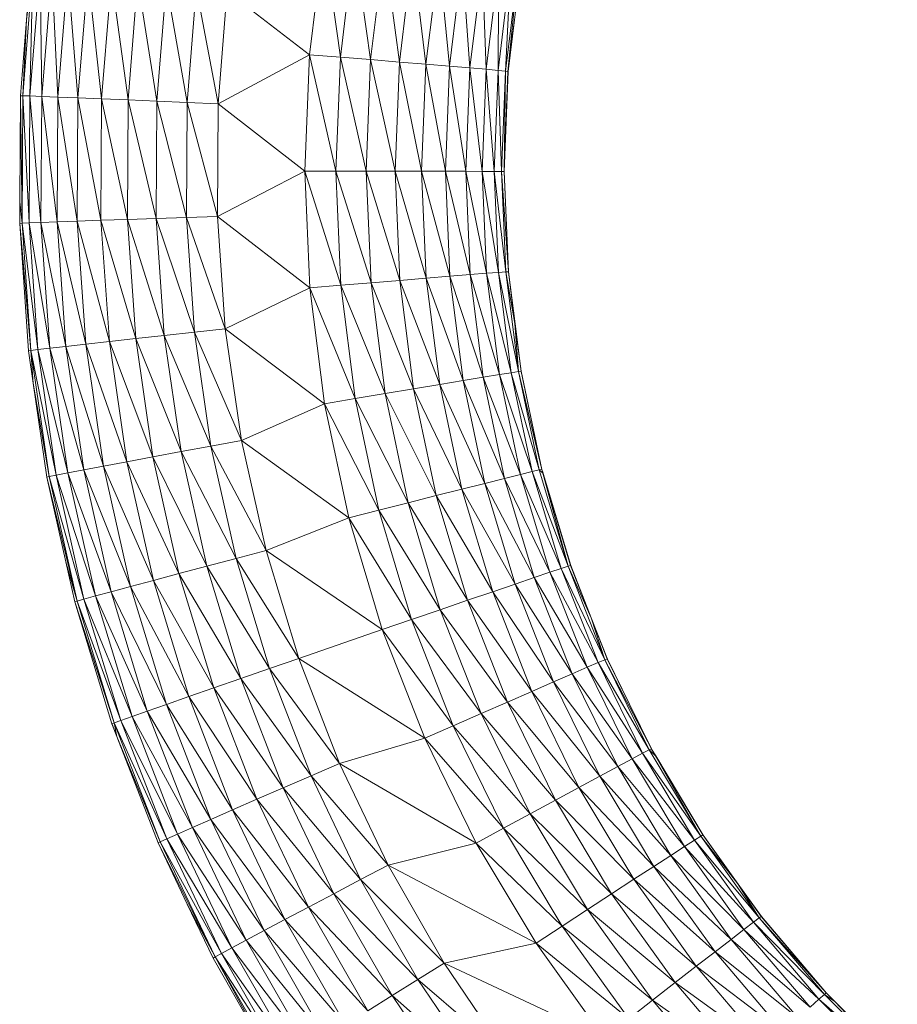
# Model space of a CAD drawing. Units: millimetres. Extents: x -1794 to 4926, y -2023 to 2729.
# Drawn here: x 2705 to 2766, y 1124 to 1192 of the extents above; entities that cross this region are included whole.
import ezdxf

# ---------------------------------------------------------------- set-up
doc = ezdxf.new("R2010")
doc.units = ezdxf.units.MM

# ---------------------------------------------------------------- blocks, each defined once
blk = doc.blocks.new('30002_DWG-435825-South')
at = {"lineweight": 9}
for p, q in [((-517.243, 1144.24), (-518.225, 1136.239)), ((-517.243, 1144.24), (-516.086, 1136.065)), ((-515.126, 1143.891), (-516.086, 1136.065)), ((-513.998, 1135.895), (-515.126, 1143.891)), ((-513.059, 1143.549), (-513.998, 1135.895)), ((-512.013, 1135.732), (-513.059, 1143.549)), ((-511.094, 1143.222), (-512.013, 1135.732)), ((-510.18, 1135.58), (-511.094, 1143.222)), ((-509.279, 1142.92), (-510.18, 1135.58)), ((-508.544, 1135.443), (-509.279, 1142.92)), ((-507.66, 1142.649), (-508.544, 1135.443)), ((-507.145, 1135.325), (-507.66, 1142.649)), ((-538.035, 1133.4), (-537.324, 1142.177)), ((-537.485, 1142.189), (-537.772, 1138.636)), ((-537.772, 1138.636), (-537.324, 1142.177)), ((-537.54, 1133.386), (-537.324, 1142.177)), ((-537.54, 1133.386), (-536.833, 1142.125)), ((-536.833, 1142.125), (-536.725, 1133.357)), ((-536.022, 1142.035), (-536.725, 1133.357)), ((-535.607, 1133.315), (-536.022, 1142.035)), ((-535.607, 1133.315), (-534.912, 1141.908)), ((-534.217, 1133.26), (-534.912, 1141.908)), ((-506.275, 1142.416), (-507.145, 1135.325)), ((-506.017, 1135.228), (-506.275, 1142.416)), ((-505.159, 1142.227), (-506.017, 1135.228)), ((-505.189, 1135.155), (-505.159, 1142.227)), ((-504.339, 1142.086), (-505.189, 1135.155)), ((-504.681, 1135.107), (-504.339, 1142.086)), ((-504.681, 1135.107), (-503.836, 1141.997)), ((-504.506, 1135.086), (-503.836, 1141.997)), ((-504.056, 1138.651), (-503.652, 1141.951)), ((-534.217, 1133.26), (-533.529, 1141.749)), ((-532.587, 1133.194), (-533.529, 1141.749)), ((-532.587, 1133.194), (-531.909, 1141.56)), ((-530.757, 1133.119), (-531.909, 1141.56)), ((-530.757, 1133.119), (-530.09, 1141.348)), ((-528.773, 1133.036), (-530.09, 1141.348)), ((-528.773, 1133.036), (-528.119, 1141.116)), ((-526.684, 1132.947), (-528.119, 1141.116)), ((-526.684, 1132.947), (-526.043, 1140.87)), ((-524.541, 1132.855), (-526.043, 1140.87)), ((-523.913, 1140.617), (-524.541, 1132.855)), ((-523.913, 1140.617), (-518.225, 1136.239)), ((-537.772, 1138.636), (-538.196, 1133.4)), ((-537.772, 1138.636), (-538.035, 1133.4)), ((-504.506, 1135.086), (-504.067, 1138.661)), ((-504.495, 1135.075), (-504.056, 1138.651)), ((-518.225, 1136.239), (-524.541, 1132.855)), ((-518.225, 1136.239), (-518.542, 1128.184)), ((-518.225, 1136.239), (-516.086, 1136.065)), ((-518.225, 1136.239), (-516.396, 1128.188)), ((-516.086, 1136.065), (-516.396, 1128.188)), ((-513.998, 1135.895), (-516.086, 1136.065)), ((-514.301, 1128.19), (-516.086, 1136.065)), ((-513.998, 1135.895), (-514.301, 1128.19)), ((-512.013, 1135.732), (-513.998, 1135.895)), ((-512.31, 1128.191), (-513.998, 1135.895)), ((-512.013, 1135.732), (-512.31, 1128.191)), ((-510.18, 1135.58), (-512.013, 1135.732)), ((-510.471, 1128.191), (-512.013, 1135.732)), ((-510.18, 1135.58), (-510.471, 1128.191)), ((-508.544, 1135.443), (-510.18, 1135.58)), ((-508.829, 1128.189), (-510.18, 1135.58)), ((-508.544, 1135.443), (-508.829, 1128.189)), ((-507.145, 1135.325), (-508.544, 1135.443)), ((-507.426, 1128.186), (-508.544, 1135.443)), ((-507.145, 1135.325), (-507.426, 1128.186)), ((-506.017, 1135.228), (-507.145, 1135.325)), ((-506.295, 1128.182), (-507.145, 1135.325)), ((-506.017, 1135.228), (-506.295, 1128.182)), ((-505.189, 1135.155), (-506.017, 1135.228)), ((-505.464, 1128.177), (-506.017, 1135.228)), ((-505.189, 1135.155), (-505.464, 1128.177)), ((-504.954, 1128.171), (-505.189, 1135.155)), ((-504.681, 1135.107), (-505.189, 1135.155)), ((-504.954, 1128.171), (-504.681, 1135.107)), ((-504.778, 1128.163), (-504.681, 1135.107)), ((-504.778, 1128.163), (-504.506, 1135.086)), ((-504.767, 1128.153), (-504.495, 1135.075)), ((-504.506, 1135.086), (-504.681, 1135.107)), ((-538.196, 1133.4), (-538.238, 1126.083)), ((-538.196, 1133.4), (-538.085, 1124.595)), ((-538.196, 1133.4), (-538.035, 1133.4)), ((-538.085, 1124.595), (-538.035, 1133.4)), ((-537.54, 1133.386), (-538.035, 1133.4)), ((-537.59, 1124.618), (-538.035, 1133.4)), ((-537.54, 1133.386), (-537.59, 1124.618)), ((-537.54, 1133.386), (-536.774, 1124.652)), ((-537.54, 1133.386), (-536.725, 1133.357)), ((-536.774, 1124.652), (-536.725, 1133.357)), ((-535.607, 1133.315), (-536.725, 1133.357)), ((-536.725, 1133.357), (-535.656, 1124.694)), ((-535.607, 1133.315), (-535.656, 1124.694)), ((-534.265, 1124.744), (-535.607, 1133.315)), ((-535.607, 1133.315), (-534.217, 1133.26)), ((-534.265, 1124.744), (-534.217, 1133.26)), ((-532.634, 1124.802), (-534.217, 1133.26)), ((-534.217, 1133.26), (-532.587, 1133.194)), ((-532.634, 1124.802), (-532.587, 1133.194)), ((-530.804, 1124.864), (-532.587, 1133.194)), ((-532.587, 1133.194), (-530.757, 1133.119)), ((-530.804, 1124.864), (-530.757, 1133.119)), ((-528.819, 1124.93), (-530.757, 1133.119)), ((-530.757, 1133.119), (-528.773, 1133.036)), ((-528.819, 1124.93), (-528.773, 1133.036)), ((-526.729, 1124.999), (-528.773, 1133.036)), ((-528.773, 1133.036), (-526.684, 1132.947)), ((-526.729, 1124.999), (-526.684, 1132.947)), ((-524.541, 1132.855), (-526.684, 1132.947)), ((-524.585, 1125.068), (-526.684, 1132.947)), ((-524.541, 1132.855), (-524.585, 1125.068)), ((-524.541, 1132.855), (-518.542, 1128.184)), ((-518.542, 1128.184), (-524.585, 1125.068)), ((-518.542, 1128.184), (-516.396, 1128.188)), ((-518.542, 1128.184), (-518.193, 1120.13)), ((-518.542, 1128.184), (-516.054, 1120.311)), ((-514.301, 1128.19), (-516.396, 1128.188)), ((-513.967, 1120.486), (-516.396, 1128.188)), ((-516.396, 1128.188), (-516.054, 1120.311)), ((-512.31, 1128.191), (-514.301, 1128.19)), ((-511.983, 1120.651), (-514.301, 1128.19)), ((-514.301, 1128.19), (-513.967, 1120.486)), ((-510.471, 1128.191), (-512.31, 1128.191)), ((-510.15, 1120.803), (-512.31, 1128.191)), ((-512.31, 1128.191), (-511.983, 1120.651)), ((-508.829, 1128.189), (-510.471, 1128.191)), ((-508.515, 1120.936), (-510.471, 1128.191)), ((-510.471, 1128.191), (-510.15, 1120.803)), ((-507.426, 1128.186), (-508.829, 1128.189)), ((-507.116, 1121.049), (-508.829, 1128.189)), ((-508.829, 1128.189), (-508.515, 1120.936)), ((-506.295, 1128.182), (-507.426, 1128.186)), ((-505.989, 1121.137), (-507.426, 1128.186)), ((-507.426, 1128.186), (-507.116, 1121.049)), ((-505.464, 1128.177), (-506.295, 1128.182)), ((-505.162, 1121.2), (-506.295, 1128.182)), ((-506.295, 1128.182), (-505.989, 1121.137)), ((-504.654, 1121.235), (-505.464, 1128.177)), ((-504.954, 1128.171), (-505.464, 1128.177)), ((-505.464, 1128.177), (-505.162, 1121.2)), ((-504.478, 1121.242), (-504.954, 1128.171)), ((-504.778, 1128.163), (-504.954, 1128.171)), ((-504.654, 1121.235), (-504.954, 1128.171)), ((-504.478, 1121.242), (-504.778, 1128.163)), ((-504.467, 1121.231), (-504.767, 1128.153)), ((-538.238, 1126.083), (-538.246, 1124.582)), ((-538.238, 1126.083), (-538.085, 1124.595)), ((-532.634, 1124.802), (-530.804, 1124.864)), ((-530.804, 1124.864), (-528.819, 1124.93)), ((-530.23, 1116.629), (-530.804, 1124.864)), ((-528.256, 1116.844), (-530.804, 1124.864)), ((-528.819, 1124.93), (-526.729, 1124.999)), ((-528.256, 1116.844), (-528.819, 1124.93)), ((-526.177, 1117.069), (-528.819, 1124.93)), ((-524.585, 1125.068), (-526.729, 1124.999)), ((-524.044, 1117.299), (-526.729, 1124.999)), ((-526.177, 1117.069), (-526.729, 1124.999)), ((-524.585, 1125.068), (-518.193, 1120.13)), ((-524.585, 1125.068), (-524.044, 1117.299)), ((-538.246, 1124.582), (-538.085, 1124.595)), ((-538.246, 1124.582), (-537.634, 1115.785)), ((-538.246, 1124.582), (-537.473, 1115.811)), ((-537.59, 1124.618), (-538.085, 1124.595)), ((-536.981, 1115.872), (-538.085, 1124.595)), ((-537.473, 1115.811), (-538.085, 1124.595)), ((-537.59, 1124.618), (-536.774, 1124.652)), ((-536.169, 1115.967), (-537.59, 1124.618)), ((-536.981, 1115.872), (-537.59, 1124.618)), ((-536.774, 1124.652), (-535.656, 1124.694)), ((-535.057, 1116.093), (-536.774, 1124.652)), ((-536.169, 1115.967), (-536.774, 1124.652)), ((-534.265, 1124.744), (-535.656, 1124.694)), ((-533.673, 1116.249), (-535.656, 1124.694)), ((-535.057, 1116.093), (-535.656, 1124.694)), ((-534.265, 1124.744), (-532.634, 1124.802)), ((-532.051, 1116.428), (-534.265, 1124.744)), ((-534.265, 1124.744), (-533.673, 1116.249)), ((-532.051, 1116.428), (-532.634, 1124.802)), ((-530.23, 1116.629), (-532.634, 1124.802)), ((-510.15, 1120.803), (-511.983, 1120.651)), ((-508.515, 1120.936), (-510.15, 1120.803)), ((-507.602, 1113.734), (-510.15, 1120.803)), ((-510.15, 1120.803), (-509.221, 1113.466)), ((-507.116, 1121.049), (-508.515, 1120.936)), ((-506.219, 1113.961), (-508.515, 1120.936)), ((-508.515, 1120.936), (-507.602, 1113.734)), ((-505.989, 1121.137), (-507.116, 1121.049)), ((-505.103, 1114.142), (-507.116, 1121.049)), ((-507.116, 1121.049), (-506.219, 1113.961)), ((-505.162, 1121.2), (-505.989, 1121.137)), ((-504.284, 1114.272), (-505.989, 1121.137)), ((-505.989, 1121.137), (-505.103, 1114.142)), ((-504.654, 1121.235), (-505.162, 1121.2)), ((-503.782, 1114.349), (-505.162, 1121.2)), ((-505.162, 1121.2), (-504.284, 1114.272)), ((-504.478, 1121.242), (-504.654, 1121.235)), ((-504.025, 1117.668), (-504.654, 1121.235)), ((-503.782, 1114.349), (-504.654, 1121.235)), ((-504.478, 1121.242), (-504.025, 1117.668)), ((-504.467, 1121.231), (-504.015, 1117.658)), ((-518.193, 1120.13), (-524.044, 1117.299)), ((-518.193, 1120.13), (-516.054, 1120.311)), ((-518.193, 1120.13), (-517.18, 1112.133)), ((-518.193, 1120.13), (-515.063, 1112.49)), ((-513.967, 1120.486), (-516.054, 1120.311)), ((-512.998, 1112.836), (-516.054, 1120.311)), ((-516.054, 1120.311), (-515.063, 1112.49)), ((-511.983, 1120.651), (-513.967, 1120.486)), ((-511.035, 1113.165), (-513.967, 1120.486)), ((-513.967, 1120.486), (-512.998, 1112.836)), ((-509.221, 1113.466), (-511.983, 1120.651)), ((-511.983, 1120.651), (-511.035, 1113.165)), ((-503.607, 1114.369), (-504.025, 1117.668)), ((-504.025, 1117.668), (-503.782, 1114.349)), ((-503.597, 1114.359), (-504.015, 1117.658)), ((-530.23, 1116.629), (-528.256, 1116.844)), ((-528.256, 1116.844), (-526.177, 1117.069)), ((-527.087, 1108.823), (-528.256, 1116.844)), ((-525.031, 1109.204), (-528.256, 1116.844)), ((-524.044, 1117.299), (-526.177, 1117.069)), ((-522.921, 1109.593), (-526.177, 1117.069)), ((-525.031, 1109.204), (-526.177, 1117.069)), ((-524.044, 1117.299), (-517.18, 1112.133)), ((-524.044, 1117.299), (-522.921, 1109.593)), ((-535.057, 1116.093), (-536.169, 1115.967)), ((-533.673, 1116.249), (-535.057, 1116.093)), ((-532.445, 1107.821), (-535.057, 1116.093)), ((-535.057, 1116.093), (-533.814, 1107.562)), ((-532.051, 1116.428), (-533.673, 1116.249)), ((-530.841, 1108.123), (-533.673, 1116.249)), ((-532.445, 1107.821), (-533.673, 1116.249)), ((-532.051, 1116.428), (-530.23, 1116.629)), ((-529.04, 1108.459), (-532.051, 1116.428)), ((-532.051, 1116.428), (-530.841, 1108.123)), ((-529.04, 1108.459), (-530.23, 1116.629)), ((-527.087, 1108.823), (-530.23, 1116.629)), ((-537.634, 1115.785), (-537.473, 1115.811)), ((-537.634, 1115.785), (-537.309, 1113.558)), ((-536.981, 1115.872), (-537.473, 1115.811)), ((-537.309, 1113.558), (-537.473, 1115.811)), ((-535.717, 1107.196), (-537.473, 1115.811)), ((-537.473, 1115.811), (-536.204, 1107.098)), ((-536.169, 1115.967), (-536.981, 1115.872)), ((-534.914, 1107.352), (-536.981, 1115.872)), ((-536.981, 1115.872), (-535.717, 1107.196)), ((-533.814, 1107.562), (-536.169, 1115.967)), ((-536.169, 1115.967), (-534.914, 1107.352)), ((-505.103, 1114.142), (-506.219, 1113.961)), ((-504.284, 1114.272), (-505.103, 1114.142)), ((-502.838, 1107.441), (-505.103, 1114.142)), ((-505.103, 1114.142), (-503.643, 1107.244)), ((-503.782, 1114.349), (-504.284, 1114.272)), ((-502.343, 1107.558), (-504.284, 1114.272)), ((-504.284, 1114.272), (-502.838, 1107.441)), ((-503.607, 1114.369), (-503.782, 1114.349)), ((-502.172, 1107.592), (-503.782, 1114.349)), ((-502.343, 1107.558), (-503.782, 1114.349)), ((-502.172, 1107.592), (-503.607, 1114.369)), ((-502.162, 1107.581), (-503.597, 1114.359)), ((-537.309, 1113.558), (-536.362, 1107.059)), ((-537.309, 1113.558), (-536.204, 1107.098)), ((-509.221, 1113.466), (-511.035, 1113.165)), ((-507.602, 1113.734), (-509.221, 1113.466)), ((-506.099, 1106.632), (-509.221, 1113.466)), ((-509.221, 1113.466), (-507.689, 1106.232)), ((-506.219, 1113.961), (-507.602, 1113.734)), ((-504.739, 1106.972), (-507.602, 1113.734)), ((-507.602, 1113.734), (-506.099, 1106.632)), ((-503.643, 1107.244), (-506.219, 1113.961)), ((-506.219, 1113.961), (-504.739, 1106.972)), ((-512.998, 1112.836), (-515.063, 1112.49)), ((-511.035, 1113.165), (-512.998, 1112.836)), ((-509.471, 1105.782), (-512.998, 1112.836)), ((-512.998, 1112.836), (-511.401, 1105.292)), ((-507.689, 1106.232), (-511.035, 1113.165)), ((-511.035, 1113.165), (-509.471, 1105.782)), ((-517.18, 1112.133), (-522.921, 1109.593)), ((-517.18, 1112.133), (-515.063, 1112.49)), ((-517.18, 1112.133), (-515.51, 1104.246)), ((-517.18, 1112.133), (-513.43, 1104.777)), ((-511.401, 1105.292), (-515.063, 1112.49)), ((-515.063, 1112.49), (-513.43, 1104.777)), ((-527.087, 1108.823), (-525.031, 1109.204)), ((-522.921, 1109.593), (-525.031, 1109.204)), ((-521.223, 1101.993), (-525.031, 1109.204)), ((-523.297, 1101.447), (-525.031, 1109.204)), ((-522.921, 1109.593), (-515.51, 1104.246)), ((-522.921, 1109.593), (-521.223, 1101.993)), ((-529.04, 1108.459), (-527.087, 1108.823)), ((-523.297, 1101.447), (-527.087, 1108.823)), ((-525.32, 1100.912), (-527.087, 1108.823)), ((-530.841, 1108.123), (-532.445, 1107.821)), ((-529.04, 1108.459), (-530.841, 1108.123)), ((-527.24, 1100.403), (-530.841, 1108.123)), ((-529.01, 1099.932), (-530.841, 1108.123)), ((-525.32, 1100.912), (-529.04, 1108.459)), ((-529.04, 1108.459), (-527.24, 1100.403)), ((-535.717, 1107.196), (-536.204, 1107.098)), ((-534.914, 1107.352), (-535.717, 1107.196)), ((-533.015, 1098.856), (-535.717, 1107.196)), ((-535.717, 1107.196), (-533.805, 1098.639)), ((-533.814, 1107.562), (-534.914, 1107.352)), ((-531.934, 1099.149), (-534.914, 1107.352)), ((-534.914, 1107.352), (-533.015, 1098.856)), ((-532.445, 1107.821), (-533.814, 1107.562)), ((-530.588, 1099.51), (-533.814, 1107.562)), ((-533.814, 1107.562), (-531.934, 1099.149)), ((-529.01, 1099.932), (-532.445, 1107.821)), ((-532.445, 1107.821), (-530.588, 1099.51)), ((-503.643, 1107.244), (-504.739, 1106.972)), ((-502.838, 1107.441), (-503.643, 1107.244)), ((-500.832, 1100.752), (-503.643, 1107.244)), ((-503.643, 1107.244), (-501.617, 1100.49)), ((-502.343, 1107.558), (-502.838, 1107.441)), ((-500.35, 1100.909), (-502.838, 1107.441)), ((-502.838, 1107.441), (-500.832, 1100.752)), ((-502.172, 1107.592), (-502.343, 1107.558)), ((-502.093, 1107.327), (-502.343, 1107.558)), ((-500.35, 1100.909), (-502.343, 1107.558)), ((-502.093, 1107.327), (-502.172, 1107.592)), ((-502.082, 1107.316), (-502.172, 1107.592)), ((-502.093, 1107.327), (-502.169, 1107.581)), ((-502.082, 1107.316), (-502.169, 1107.581)), ((-502.082, 1107.316), (-502.162, 1107.581)), ((-502.085, 1107.327), (-502.162, 1107.581)), ((-500.182, 1100.956), (-502.093, 1107.327)), ((-502.093, 1107.327), (-500.35, 1100.909)), ((-500.172, 1100.946), (-502.082, 1107.316)), ((-536.362, 1107.059), (-536.204, 1107.098)), ((-536.362, 1107.059), (-535.053, 1101.2)), ((-536.362, 1107.059), (-534.284, 1098.504)), ((-534.284, 1098.504), (-536.204, 1107.098)), ((-536.204, 1107.098), (-533.805, 1098.639)), ((-506.099, 1106.632), (-507.689, 1106.232)), ((-504.739, 1106.972), (-506.099, 1106.632)), ((-502.687, 1100.129), (-506.099, 1106.632)), ((-506.099, 1106.632), (-504.013, 1099.678)), ((-501.617, 1100.49), (-504.739, 1106.972)), ((-504.739, 1106.972), (-502.687, 1100.129)), ((-507.689, 1106.232), (-509.471, 1105.782)), ((-504.013, 1099.678), (-507.689, 1106.232)), ((-507.689, 1106.232), (-505.565, 1099.148)), ((-511.401, 1105.292), (-513.43, 1104.777)), ((-509.471, 1105.782), (-511.401, 1105.292)), ((-507.304, 1098.553), (-511.401, 1105.292)), ((-511.401, 1105.292), (-509.186, 1097.906)), ((-505.565, 1099.148), (-509.471, 1105.782)), ((-509.471, 1105.782), (-507.304, 1098.553)), ((-515.51, 1104.246), (-513.43, 1104.777)), ((-509.186, 1097.906), (-513.43, 1104.777)), ((-513.43, 1104.777), (-511.166, 1097.225)), ((-515.51, 1104.246), (-521.223, 1101.993)), ((-515.51, 1104.246), (-513.194, 1096.525)), ((-515.51, 1104.246), (-511.166, 1097.225)), ((-521.223, 1101.993), (-523.297, 1101.447)), ((-521.223, 1101.993), (-513.194, 1096.525)), ((-521.223, 1101.993), (-518.959, 1094.542)), ((-535.053, 1101.2), (-534.439, 1098.453)), ((-535.053, 1101.2), (-534.284, 1098.504)), ((-523.297, 1101.447), (-525.32, 1100.912)), ((-518.959, 1094.542), (-523.297, 1101.447)), ((-520.986, 1093.841), (-523.297, 1101.447)), ((-527.24, 1100.403), (-529.01, 1099.932)), ((-525.32, 1100.912), (-527.24, 1100.403)), ((-522.963, 1093.156), (-527.24, 1100.403)), ((-524.839, 1092.504), (-527.24, 1100.403)), ((-520.986, 1093.841), (-525.32, 1100.912)), ((-525.32, 1100.912), (-522.963, 1093.156)), ((-501.617, 1100.49), (-502.687, 1100.129)), ((-500.832, 1100.752), (-501.617, 1100.49)), ((-498.28, 1094.251), (-501.617, 1100.49)), ((-501.617, 1100.49), (-499.041, 1093.926)), ((-500.35, 1100.909), (-500.832, 1100.752)), ((-497.813, 1094.447), (-500.832, 1100.752)), ((-500.832, 1100.752), (-498.28, 1094.251)), ((-500.182, 1100.956), (-500.35, 1100.909)), ((-498.765, 1097.345), (-500.35, 1100.909)), ((-497.813, 1094.447), (-500.35, 1100.909)), ((-498.765, 1097.345), (-500.182, 1100.956)), ((-498.754, 1097.334), (-500.172, 1100.946)), ((-529.01, 1099.932), (-530.588, 1099.51)), ((-524.839, 1092.504), (-529.01, 1099.932)), ((-529.01, 1099.932), (-526.57, 1091.901)), ((-502.687, 1100.129), (-504.013, 1099.678)), ((-499.041, 1093.926), (-502.687, 1100.129)), ((-502.687, 1100.129), (-500.076, 1093.479)), ((-531.934, 1099.149), (-533.015, 1098.856)), ((-530.588, 1099.51), (-531.934, 1099.149)), ((-528.112, 1091.362), (-531.934, 1099.149)), ((-531.934, 1099.149), (-529.428, 1090.9)), ((-526.57, 1091.901), (-530.588, 1099.51)), ((-530.588, 1099.51), (-528.112, 1091.362)), ((-505.565, 1099.148), (-507.304, 1098.553)), ((-504.013, 1099.678), (-505.565, 1099.148)), ((-501.361, 1092.92), (-505.565, 1099.148)), ((-505.565, 1099.148), (-502.863, 1092.265)), ((-500.076, 1093.479), (-504.013, 1099.678)), ((-504.013, 1099.678), (-501.361, 1092.92)), ((-534.439, 1098.453), (-534.284, 1098.504)), ((-534.439, 1098.453), (-531.875, 1090.016)), ((-534.439, 1098.453), (-531.723, 1090.079)), ((-534.284, 1098.504), (-533.805, 1098.639)), ((-531.256, 1090.25), (-534.284, 1098.504)), ((-531.723, 1090.079), (-534.284, 1098.504)), ((-533.015, 1098.856), (-533.805, 1098.639)), ((-531.256, 1090.25), (-533.805, 1098.639)), ((-533.805, 1098.639), (-530.484, 1090.526)), ((-529.428, 1090.9), (-533.015, 1098.856)), ((-533.015, 1098.856), (-530.484, 1090.526)), ((-507.304, 1098.553), (-509.186, 1097.906)), ((-502.863, 1092.265), (-507.304, 1098.553)), ((-507.304, 1098.553), (-504.546, 1091.528)), ((-509.186, 1097.906), (-511.166, 1097.225)), ((-504.546, 1091.528), (-509.186, 1097.906)), ((-509.186, 1097.906), (-506.369, 1090.729)), ((-513.194, 1096.525), (-511.166, 1097.225)), ((-506.369, 1090.729), (-511.166, 1097.225)), ((-511.166, 1097.225), (-508.285, 1089.886)), ((-497.652, 1094.507), (-498.765, 1097.345)), ((-498.765, 1097.345), (-497.813, 1094.447)), ((-497.641, 1094.497), (-498.754, 1097.334)), ((-513.194, 1096.525), (-518.959, 1094.542)), ((-513.194, 1096.525), (-510.249, 1089.021)), ((-513.194, 1096.525), (-508.285, 1089.886)), ((-518.959, 1094.542), (-520.986, 1093.841)), ((-518.959, 1094.542), (-510.249, 1089.021)), ((-518.959, 1094.542), (-516.142, 1087.282)), ((-498.28, 1094.251), (-499.041, 1093.926)), ((-497.813, 1094.447), (-498.28, 1094.251)), ((-494.752, 1088.217), (-498.28, 1094.251)), ((-498.28, 1094.251), (-495.201, 1087.984)), ((-497.652, 1094.507), (-497.813, 1094.447)), ((-494.597, 1088.29), (-497.813, 1094.447)), ((-494.752, 1088.217), (-497.813, 1094.447)), ((-494.597, 1088.29), (-497.652, 1094.507)), ((-497.59, 1094.383), (-497.652, 1094.507)), ((-494.586, 1088.279), (-497.641, 1094.497)), ((-520.986, 1093.841), (-522.963, 1093.156)), ((-516.142, 1087.282), (-520.986, 1093.841)), ((-520.986, 1093.841), (-518.111, 1086.431)), ((-499.041, 1093.926), (-500.076, 1093.479)), ((-495.201, 1087.984), (-499.041, 1093.926)), ((-499.041, 1093.926), (-495.932, 1087.597)), ((-522.963, 1093.156), (-524.839, 1092.504)), ((-518.111, 1086.431), (-522.963, 1093.156)), ((-520.03, 1085.599), (-522.963, 1093.156)), ((-501.361, 1092.92), (-502.863, 1092.265)), ((-500.076, 1093.479), (-501.361, 1092.92)), ((-496.926, 1087.067), (-501.361, 1092.92)), ((-501.361, 1092.92), (-498.16, 1086.405)), ((-495.932, 1087.597), (-500.076, 1093.479)), ((-500.076, 1093.479), (-496.926, 1087.067)), ((-524.839, 1092.504), (-526.57, 1091.901)), ((-520.03, 1085.599), (-524.839, 1092.504)), ((-524.839, 1092.504), (-521.853, 1084.808)), ((-502.863, 1092.265), (-504.546, 1091.528)), ((-498.16, 1086.405), (-502.863, 1092.265)), ((-502.863, 1092.265), (-499.602, 1085.628)), ((-526.57, 1091.901), (-528.112, 1091.362)), ((-521.853, 1084.808), (-526.57, 1091.901)), ((-526.57, 1091.901), (-523.534, 1084.076)), ((-504.546, 1091.528), (-506.369, 1090.729)), ((-499.602, 1085.628), (-504.546, 1091.528)), ((-504.546, 1091.528), (-501.218, 1084.755)), ((-529.428, 1090.9), (-530.484, 1090.526)), ((-528.112, 1091.362), (-529.428, 1090.9)), ((-525.031, 1083.423), (-529.428, 1090.9)), ((-529.428, 1090.9), (-526.309, 1082.862)), ((-523.534, 1084.076), (-528.112, 1091.362)), ((-528.112, 1091.362), (-525.031, 1083.423)), ((-531.256, 1090.25), (-531.723, 1090.079)), ((-531.256, 1090.25), (-530.484, 1090.526)), ((-527.335, 1082.41), (-531.256, 1090.25)), ((-528.084, 1082.077), (-531.256, 1090.25)), ((-527.335, 1082.41), (-530.484, 1090.526)), ((-530.484, 1090.526), (-526.309, 1082.862)), ((-506.369, 1090.729), (-508.285, 1089.886)), ((-501.218, 1084.755), (-506.369, 1090.729)), ((-506.369, 1090.729), (-502.968, 1083.808)), ((-531.875, 1090.016), (-531.723, 1090.079)), ((-531.875, 1090.016), (-531.536, 1089.142)), ((-531.875, 1090.016), (-531.536, 1089.142)), ((-531.865, 1090.006), (-531.536, 1089.142)), ((-531.865, 1090.006), (-531.53, 1089.142)), ((-531.865, 1090.006), (-531.536, 1089.142)), ((-531.865, 1090.006), (-531.53, 1089.142)), ((-531.536, 1089.142), (-531.723, 1090.079)), ((-528.538, 1081.87), (-531.723, 1090.079)), ((-528.084, 1082.077), (-531.723, 1090.079)), ((-510.249, 1089.021), (-508.285, 1089.886)), ((-502.968, 1083.808), (-508.285, 1089.886)), ((-508.285, 1089.886), (-504.808, 1082.81)), ((-531.536, 1089.142), (-528.685, 1081.796)), ((-531.536, 1089.142), (-528.538, 1081.87)), ((-510.249, 1089.021), (-516.142, 1087.282)), ((-510.249, 1089.021), (-506.694, 1081.786)), ((-510.249, 1089.021), (-504.808, 1082.81)), ((-494.752, 1088.217), (-495.201, 1087.984)), ((-494.597, 1088.29), (-494.752, 1088.217)), ((-494.312, 1087.814), (-494.752, 1088.217)), ((-491.187, 1082.26), (-494.752, 1088.217)), ((-494.312, 1087.814), (-494.597, 1088.29)), ((-494.308, 1087.814), (-494.597, 1088.29)), ((-494.312, 1087.814), (-494.59, 1088.279)), ((-494.308, 1087.814), (-494.59, 1088.279)), ((-494.301, 1087.804), (-494.586, 1088.279)), ((-494.308, 1087.814), (-494.586, 1088.279)), ((-495.932, 1087.597), (-496.926, 1087.067)), ((-495.201, 1087.984), (-495.932, 1087.597)), ((-491.614, 1081.992), (-495.932, 1087.597)), ((-495.932, 1087.597), (-492.31, 1081.547)), ((-491.187, 1082.26), (-495.201, 1087.984)), ((-495.201, 1087.984), (-491.614, 1081.992)), ((-491.039, 1082.346), (-494.312, 1087.814)), ((-494.312, 1087.814), (-491.187, 1082.26)), ((-491.028, 1082.335), (-494.301, 1087.804)), ((-516.142, 1087.282), (-518.111, 1086.431)), ((-516.142, 1087.282), (-506.694, 1081.786)), ((-516.142, 1087.282), (-512.787, 1080.255)), ((-496.926, 1087.067), (-498.16, 1086.405)), ((-492.31, 1081.547), (-496.926, 1087.067)), ((-496.926, 1087.067), (-493.257, 1080.937)), ((-518.111, 1086.431), (-520.03, 1085.599)), ((-512.787, 1080.255), (-518.111, 1086.431)), ((-514.687, 1079.258), (-518.111, 1086.431)), ((-498.16, 1086.405), (-499.602, 1085.628)), ((-493.257, 1080.937), (-498.16, 1086.405)), ((-498.16, 1086.405), (-494.431, 1080.176)), ((-520.03, 1085.599), (-521.853, 1084.808)), ((-514.687, 1079.258), (-520.03, 1085.599)), ((-520.03, 1085.599), (-516.539, 1078.284)), ((-499.602, 1085.628), (-501.218, 1084.755)), ((-494.431, 1080.176), (-499.602, 1085.628)), ((-499.602, 1085.628), (-495.804, 1079.283)), ((-521.853, 1084.808), (-523.534, 1084.076)), ((-516.539, 1078.284), (-521.853, 1084.808)), ((-521.853, 1084.808), (-518.297, 1077.358)), ((-501.218, 1084.755), (-502.968, 1083.808)), ((-495.804, 1079.283), (-501.218, 1084.755)), ((-501.218, 1084.755), (-497.343, 1078.28)), ((-523.534, 1084.076), (-525.031, 1083.423)), ((-518.297, 1077.358), (-523.534, 1084.076)), ((-523.534, 1084.076), (-519.918, 1076.502)), ((-525.031, 1083.423), (-526.309, 1082.862)), ((-519.918, 1076.502), (-525.031, 1083.423)), ((-525.031, 1083.423), (-521.363, 1075.737)), ((-502.968, 1083.808), (-504.808, 1082.81)), ((-497.343, 1078.28), (-502.968, 1083.808)), ((-502.968, 1083.808), (-499.008, 1077.192)), ((-527.335, 1082.41), (-526.309, 1082.862)), ((-522.595, 1075.082), (-526.309, 1082.862)), ((-526.309, 1082.862), (-521.363, 1075.737)), ((-506.694, 1081.786), (-504.808, 1082.81)), ((-499.008, 1077.192), (-504.808, 1082.81)), ((-504.808, 1082.81), (-500.759, 1076.045)), ((-528.538, 1081.87), (-528.084, 1082.077)), ((-527.335, 1082.41), (-528.084, 1082.077)), ((-524.307, 1074.164), (-528.084, 1082.077)), ((-523.585, 1074.553), (-528.084, 1082.077)), ((-522.595, 1075.082), (-527.335, 1082.41)), ((-523.585, 1074.553), (-527.335, 1082.41)), ((-491.187, 1082.26), (-491.614, 1081.992)), ((-491.039, 1082.346), (-491.187, 1082.26)), ((-488.616, 1078.967), (-491.187, 1082.26)), ((-487.142, 1076.619), (-491.187, 1082.26)), ((-488.616, 1078.967), (-491.039, 1082.346)), ((-488.606, 1078.957), (-491.028, 1082.335)), ((-528.685, 1081.796), (-528.538, 1081.87)), ((-528.685, 1081.796), (-526.665, 1077.562)), ((-528.685, 1081.796), (-524.745, 1073.923)), ((-528.538, 1081.87), (-524.307, 1074.164)), ((-528.538, 1081.87), (-524.745, 1073.923)), ((-506.694, 1081.786), (-512.787, 1080.255)), ((-506.694, 1081.786), (-502.554, 1074.869)), ((-506.694, 1081.786), (-500.759, 1076.045)), ((-492.31, 1081.547), (-493.257, 1080.937)), ((-491.614, 1081.992), (-492.31, 1081.547)), ((-487.545, 1076.317), (-492.31, 1081.547)), ((-492.31, 1081.547), (-488.202, 1075.817)), ((-487.142, 1076.619), (-491.614, 1081.992)), ((-491.614, 1081.992), (-487.545, 1076.317)), ((-493.257, 1080.937), (-494.431, 1080.176)), ((-488.202, 1075.817), (-493.257, 1080.937)), ((-493.257, 1080.937), (-489.094, 1075.131)), ((-512.787, 1080.255), (-514.687, 1079.258)), ((-512.787, 1080.255), (-502.554, 1074.869)), ((-512.787, 1080.255), (-508.914, 1073.499)), ((-494.431, 1080.176), (-495.804, 1079.283)), ((-489.094, 1075.131), (-494.431, 1080.176)), ((-494.431, 1080.176), (-490.201, 1074.276)), ((-495.804, 1079.283), (-497.343, 1078.28)), ((-490.201, 1074.276), (-495.804, 1079.283)), ((-495.804, 1079.283), (-491.495, 1073.273)), ((-514.687, 1079.258), (-516.539, 1078.284)), ((-508.914, 1073.499), (-514.687, 1079.258)), ((-514.687, 1079.258), (-510.734, 1072.362)), ((-487.002, 1076.716), (-488.616, 1078.967)), ((-488.616, 1078.967), (-487.142, 1076.619)), ((-486.991, 1076.705), (-488.606, 1078.957)), ((-516.539, 1078.284), (-518.297, 1077.358)), ((-510.734, 1072.362), (-516.539, 1078.284)), ((-516.539, 1078.284), (-512.507, 1071.252)), ((-497.343, 1078.28), (-499.008, 1077.192)), ((-491.495, 1073.273), (-497.343, 1078.28)), ((-497.343, 1078.28), (-492.945, 1072.147)), ((-526.665, 1077.562), (-524.887, 1073.838)), ((-526.665, 1077.562), (-524.745, 1073.923)), ((-518.297, 1077.358), (-519.918, 1076.502)), ((-512.507, 1071.252), (-518.297, 1077.358)), ((-518.297, 1077.358), (-514.191, 1070.196)), ((-499.008, 1077.192), (-500.759, 1076.045)), ((-492.945, 1072.147), (-499.008, 1077.192)), ((-499.008, 1077.192), (-494.515, 1070.925)), ((-487.142, 1076.619), (-487.545, 1076.317)), ((-487.002, 1076.716), (-487.142, 1076.619)), ((-482.514, 1071.438), (-487.142, 1076.619)), ((-482.646, 1071.331), (-487.142, 1076.619)), ((-482.514, 1071.438), (-487.002, 1076.716)), ((-482.503, 1071.427), (-486.991, 1076.705)), ((-519.918, 1076.502), (-521.363, 1075.737)), ((-514.191, 1070.196), (-519.918, 1076.502)), ((-519.918, 1076.502), (-515.744, 1069.22)), ((-502.554, 1074.869), (-500.759, 1076.045)), ((-494.515, 1070.925), (-500.759, 1076.045)), ((-500.759, 1076.045), (-496.165, 1069.638)), ((-487.545, 1076.317), (-488.202, 1075.817)), ((-482.646, 1071.331), (-487.545, 1076.317)), ((-487.545, 1076.317), (-483.022, 1070.997)), ((-522.595, 1075.082), (-521.363, 1075.737)), ((-517.127, 1068.348), (-521.363, 1075.737)), ((-521.363, 1075.737), (-515.744, 1069.22)), ((-488.202, 1075.817), (-489.094, 1075.131)), ((-483.022, 1070.997), (-488.202, 1075.817)), ((-488.202, 1075.817), (-483.634, 1070.445)), ((-524.307, 1074.164), (-523.585, 1074.553)), ((-522.595, 1075.082), (-523.585, 1074.553)), ((-519.255, 1067.001), (-523.585, 1074.553)), ((-518.307, 1067.603), (-523.585, 1074.553)), ((-517.127, 1068.348), (-522.595, 1075.082)), ((-518.307, 1067.603), (-522.595, 1075.082)), ((-502.554, 1074.869), (-508.914, 1073.499)), ((-502.554, 1074.869), (-497.857, 1068.317)), ((-502.554, 1074.869), (-496.165, 1069.638)), ((-489.094, 1075.131), (-490.201, 1074.276)), ((-483.634, 1070.445), (-489.094, 1075.131)), ((-489.094, 1075.131), (-484.466, 1069.688)), ((-524.887, 1073.838), (-524.745, 1073.923)), ((-524.307, 1074.164), (-524.745, 1073.923)), ((-520.688, 1066.513), (-524.745, 1073.923)), ((-520.366, 1066.284), (-524.745, 1073.923)), ((-519.947, 1066.558), (-524.745, 1073.923)), ((-519.255, 1067.001), (-524.307, 1074.164)), ((-519.947, 1066.558), (-524.307, 1074.164)), ((-490.201, 1074.276), (-491.495, 1073.273)), ((-484.466, 1069.688), (-490.201, 1074.276)), ((-490.201, 1074.276), (-485.498, 1068.745)), ((-524.887, 1073.838), (-520.688, 1066.513)), ((-508.914, 1073.499), (-510.734, 1072.362)), ((-508.914, 1073.499), (-497.857, 1068.317)), ((-508.914, 1073.499), (-504.545, 1067.052)), ((-491.495, 1073.273), (-492.945, 1072.147)), ((-485.498, 1068.745), (-491.495, 1073.273)), ((-491.495, 1073.273), (-486.705, 1067.639)), ((-510.734, 1072.362), (-512.507, 1071.252)), ((-504.545, 1067.052), (-510.734, 1072.362)), ((-510.734, 1072.362), (-506.274, 1065.782)), ((-492.945, 1072.147), (-494.515, 1070.925)), ((-486.705, 1067.639), (-492.945, 1072.147)), ((-492.945, 1072.147), (-488.056, 1066.398)), ((-512.507, 1071.252), (-514.191, 1070.196)), ((-506.274, 1065.782), (-512.507, 1071.252)), ((-512.507, 1071.252), (-507.96, 1064.542)), ((-482.646, 1071.331), (-483.022, 1070.997)), ((-482.514, 1071.438), (-482.646, 1071.331)), ((-481.925, 1070.852), (-482.646, 1071.331)), ((-477.727, 1066.432), (-482.646, 1071.331)), ((-481.925, 1070.852), (-482.514, 1071.438)), ((-482.514, 1071.438), (-482.503, 1071.427)), ((-481.925, 1070.852), (-482.514, 1071.438)), ((-481.925, 1070.852), (-482.503, 1071.428)), ((-481.925, 1070.852), (-482.503, 1071.428)), ((-481.925, 1070.852), (-482.503, 1071.427)), ((-481.925, 1070.852), (-482.503, 1071.427)), ((-494.515, 1070.925), (-496.165, 1069.638)), ((-488.056, 1066.398), (-494.515, 1070.925)), ((-494.515, 1070.925), (-489.52, 1065.051)), ((-483.022, 1070.997), (-483.634, 1070.445)), ((-477.727, 1066.432), (-483.022, 1070.997)), ((-483.022, 1070.997), (-478.074, 1066.069)), ((-477.606, 1066.55), (-481.925, 1070.852)), ((-481.925, 1070.852), (-477.727, 1066.432))]:
    blk.add_line(p, q, dxfattribs=at)

msp = doc.modelspace()

# ---------------------------------------------------------------- block references
at = {"lineweight": 9}
msp.add_blockref('30002_DWG-435825-South', (3243.608, 53), dxfattribs=at)

doc.saveas('drawing.dxf')
